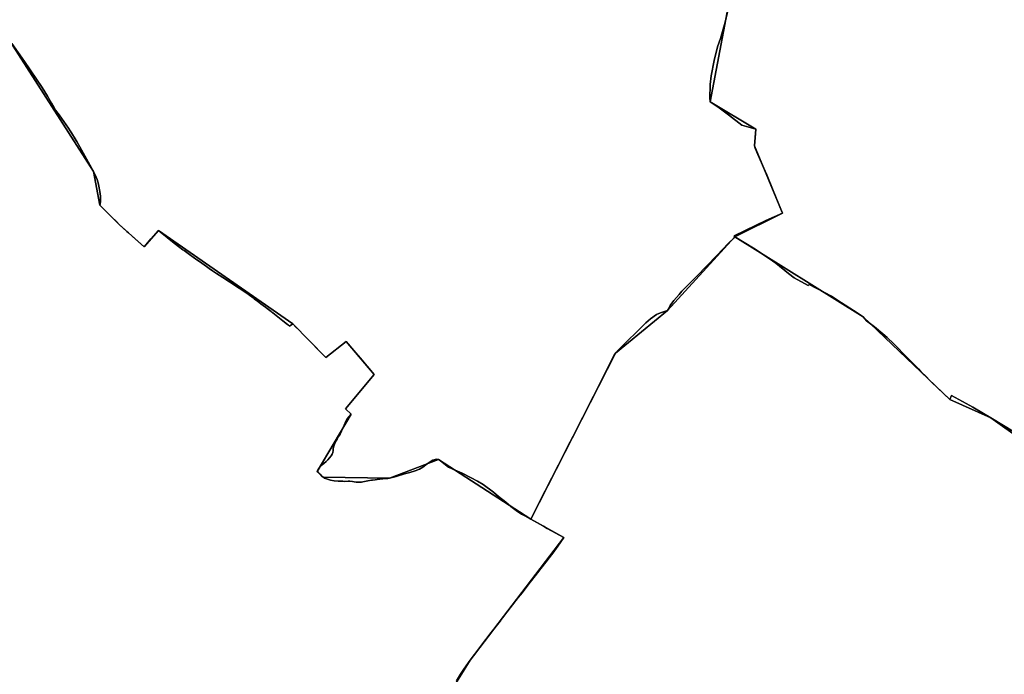
# Model space of a CAD drawing. Units: inches. Extents: x 48930 to 106139, y 57015 to 138759.
# Drawn here: x 61929 to 64029, y 72651 to 74047 of the extents above; entities that cross this region are included whole.
import ezdxf

# ---------------------------------------------------------------- set-up
doc = ezdxf.new("R2010")
doc.units = ezdxf.units.IN
doc.header["$MEASUREMENT"] = 0
for name, color, linetype in [('LIMADM_COMM_CADASTRALES', 10, 'Continuous'), ('LIMADM_COMMUNES', 10, 'Continuous'), ('LIMADM_GEN_COMM_CADASTRALES', 10, 'Continuous'), ('LIMADM_GEN_COMMUNES', 10, 'Continuous'), ('LIMADM_GEN_SECTIONS', 10, 'Continuous'), ('LIMADM_SECTIONS', 10, 'Continuous')]:
    doc.layers.add(name, color=color, linetype=linetype)

# ---------------------------------------------------------------- blocks, each defined once
blk = doc.blocks.new('limadmin_ACAD_1_FMEBLOCK22')
at = {"layer": 'LIMADM_COMMUNES'}
blk.add_lwpolyline([(-1789.977, 724.43), (-1840.227, 754.67), (-1878.863, 777.89), (-1884.999, 781.241), (-1924.378, 802.747), (-1927.749, 793.641), (-1966.781, 831.079), (-1971.121, 835.516), (-1977.683, 842.225), (-1989.225, 854.025), (-1994.481, 859.398), (-2005.659, 870.803), (-2017.94, 883.192), (-2047.182, 912.699), (-2061.326, 926.265), (-2070.475, 934.291), (-2088.221, 948.979), (-2105.771, 962.13), (-2112.635, 970.6), (-2133.347, 983.933), (-2158.89, 1000.414), (-2180.137, 1014.128), (-2227.691, 1039.071), (-2229.843, 1036.981), (-2259.876, 1053.459), (-2271.812, 1062.6), (-2299.062, 1084.952), (-2315.207, 1096.075), (-2346.433, 1116.805), (-2386.174, 1140.904), (-2388.075, 1139.102), (-2399.791, 1127.768), (-2425.057, 1101.014), (-2467.746, 1057.123), (-2489.482, 1034.84), (-2499.132, 1024.947), (-2505.336, 1017.925), (-2516.448, 1005.347), (-2520.407, 999.73), (-2524.224, 994.316), (-2526.725, 989.581), (-2529.703, 983.946), (-2545.215, 978.942), (-2553.501, 975.237), (-2566.472, 966.27), (-2576.178, 957.646), (-2635.102, 899.376), (-2640.867, 893.097), (-2643.946, 888.399), (-2660.419, 856.548), (-2687.774, 800.813), (-2733.538, 711.165), (-2737.354, 703.69), (-2762.517, 654.397), (-2790.737, 599.117), (-2821.687, 538.489), (-2807.38, 530.566), (-2794.468, 523.415), (-2786.702, 519.115), (-2750.872, 499.272), (-2764.02, 480.723), (-2774.651, 466.432), (-2782.235, 456.238), (-2789.746, 446.638), (-2799.951, 433.594), (-2804.634, 427.595), (-2822.636, 404.533), (-2827.683, 398.068), (-2840.392, 381.788), (-2848.53, 371.363), (-2884.588, 324.56), (-2887.038, 321.38), (-2905.903, 296.834), (-2917.555, 281.819), (-2922.381, 275.366), (-2938.685, 253.568), (-2951.126, 238.159), (-2964.752, 218.798), (-2971.452, 207.938), (-2980.352, 193.51)], dxfattribs=at)
blk = doc.blocks.new('limadmin_ACAD_1_FMEBLOCK55')
at = {"layer": 'LIMADM_COMMUNES'}
blk.add_lwpolyline([(2041.5875, 37.57), (2050.4875, 51.998), (2057.1875, 62.858), (2070.8135, 82.219), (2083.2545, 97.628), (2099.5585, 119.426), (2104.3845, 125.879), (2116.0365, 140.894), (2134.9015, 165.44), (2137.3515, 168.62), (2173.4095, 215.423), (2181.5475, 225.848), (2194.2565, 242.128), (2199.3035, 248.593), (2217.3055, 271.655), (2221.9885, 277.654), (2232.1935, 290.698), (2239.7045, 300.298), (2247.2885, 310.492), (2257.9195, 324.783), (2271.0675, 343.332), (2235.2375, 363.175), (2227.4715, 367.475), (2214.5595, 374.626), (2200.2525, 382.549), (2187.2225, 389.766), (2180.4755, 393.502), (2168.7895, 401.296), (2157.5525, 409.69), (2146.7655, 418.683), (2131.3675, 430.788), (2120.4305, 440.381), (2098.4325, 456.679), (2086.5965, 463.574), (2073.4115, 470.768), (2054.0845, 480.661), (2033.9645, 489.591), (2032.8095, 490.104), (2024.9665, 493.61), (2007.9635, 507.402), (2003.0965, 510.068), (1999.8515, 510.648), (1996.2595, 510.184), (1991.3925, 508.445), (1985.5985, 505.315), (1979.1085, 500.446), (1970.3025, 493.606), (1962.8855, 489.317), (1953.8475, 485.955), (1942.2585, 482.593), (1930.5555, 479.347), (1912.8255, 473.898), (1898.9885, 470.087), (1895.3965, 469.623), (1884.6195, 468.58), (1872.6835, 467.305), (1868.5185, 466.833), (1862.6515, 466.168), (1860.4005, 465.913), (1852.9205, 464.754), (1841.8685, 462.486), (1839.3625, 461.972), (1836.2445, 461.842), (1833.7995, 461.74), (1827.6585, 461.856), (1823.2475, 462.476), (1820.2415, 462.899), (1814.5635, 463.595), (1810.5075, 463.711), (1802.3965, 463.363), (1799.2095, 463.503), (1789.1855, 463.943), (1780.4945, 464.406), (1772.6155, 466.029), (1764.2715, 468.58), (1759.6365, 470.435), (1756.9715, 472.058), (1754.7695, 474.608), (1751.1775, 478.55), (1747.2375, 482.143), (1744.4665, 484.44), (1746.8995, 488.382), (1749.6805, 493.019), (1752.3465, 496.149), (1755.1275, 498.931), (1758.7155, 501.788), (1763.8135, 505.962), (1767.5225, 509.092), (1774.4745, 517.67), (1776.5605, 521.148), (1777.7195, 525.09), (1778.4145, 528.915), (1778.7625, 532.625), (1779.5735, 536.335), (1780.5005, 540.276), (1782.2385, 544.218), (1784.2085, 548.971), (1786.9905, 553.608), (1790.2345, 558.825), (1793.5955, 563.926), (1796.6085, 570.418), (1799.5055, 576.91), (1801.9385, 583.17), (1804.1045, 587.989), (1804.5425, 588.883), (1806.8855, 593.669), (1809.2035, 597.379), (1812.2165, 601.088), (1817.1995, 606.537), (1804.8955, 617.961), (1866.3575, 691.38), (1836.3395, 726.697), (1827.3035, 737.326), (1806.4475, 761.864), (1763.0385, 727.88), (1715.4995, 776.136), (1705.3485, 786.44), (1699.2825, 792.598), (1692.5075, 799.475), (1685.5545, 794.49), (1683.0815, 796.448), (1680.8875, 798.186), (1670.9305, 806.071), (1663.9235, 811.621), (1650.0565, 822.603), (1648.1475, 824.073), (1646.0305, 825.703), (1640.8125, 829.722), (1638.0155, 831.876), (1633.9495, 835.007), (1624.3075, 842.34), (1617.0305, 847.875), (1610.2275, 852.94), (1607.7985, 854.748), (1607.7355, 854.795), (1597.0995, 862.714), (1590.7285, 867.168), (1584.0275, 871.852), (1578.4165, 875.476), (1557.1855, 889.19), (1543.1535, 898.255), (1529.8965, 907.05), (1521.4835, 912.631), (1514.3575, 917.696), (1508.2735, 922.021), (1493.5945, 932.281), (1487.8835, 936.272), (1471.9565, 947.577), (1460.4395, 955.861), (1457.9345, 957.663), (1439.2785, 971.922), (1405.8735, 998.627), (1389.8415, 980.504), (1375.2565, 964.017), (1356.9745, 980.288), (1341.6685, 993.911), (1338.4275, 996.796), (1322.3205, 1011.403), (1316.1105, 1017.544), (1305.9045, 1027.637), (1301.9835, 1031.514), (1287.6825, 1045.657), (1280.5365, 1052.724), (1281.3035, 1054.507), (1282.3575, 1061.076), (1282.3575, 1065.017), (1282.1255, 1071.509), (1280.8505, 1082.059), (1278.7655, 1093.072), (1277.4905, 1100.491), (1275.1725, 1107.679), (1273.1005, 1112.729), (1267.5385, 1124.669), (1259.6585, 1138.697), (1238.3565, 1177.236), (1231.7235, 1188.548), (1230.5665, 1190.523), (1226.1895, 1197.987), (1222.6165, 1203.618), (1220.6285, 1206.751), (1217.7295, 1211.319), (1213.8785, 1216.888), (1194.0225, 1245.332), (1186.4905, 1255.65), (1182.7825, 1261.446), (1177.4525, 1270.488), (1169.1085, 1285.211), (1157.7795, 1303.703), (1120.0025, 1358.885), (1092.9025, 1397.77)], dxfattribs=at)
blk = doc.blocks.new('limadmin_ACAD_1_FMEBLOCK66')
at = {"layer": 'LIMADM_COMMUNES'}
blk.add_lwpolyline([(-1065.3025, -1782.075), (-1038.2025, -1820.96), (-1000.4255, -1876.142), (-989.0965, -1894.634), (-980.7525, -1909.357), (-975.4225, -1918.399), (-971.7145, -1924.195), (-964.1825, -1934.513), (-944.3265, -1962.957), (-940.4755, -1968.526), (-937.5765, -1973.094), (-935.5885, -1976.227), (-932.0155, -1981.858), (-927.6385, -1989.322), (-926.4815, -1991.297), (-919.8485, -2002.609), (-898.5465, -2041.148), (-890.6665, -2055.176), (-885.1045, -2067.116), (-883.0325, -2072.166), (-880.7145, -2079.354), (-879.4395, -2086.773), (-877.3545, -2097.786), (-876.0795, -2108.336), (-875.8475, -2114.828), (-875.8475, -2118.769), (-876.9015, -2125.338), (-877.6685, -2127.121), (-870.5225, -2134.188), (-856.2215, -2148.331), (-852.3005, -2152.208), (-842.0945, -2162.301), (-835.8845, -2168.442), (-819.7775, -2183.049), (-816.5365, -2185.934), (-801.2305, -2199.557), (-782.9485, -2215.828), (-768.3635, -2199.341), (-752.3315, -2181.218), (-718.9265, -2207.923), (-700.2705, -2222.182), (-697.7655, -2223.984), (-686.2485, -2232.268), (-670.3215, -2243.573), (-664.6105, -2247.564), (-649.9315, -2257.824), (-643.8475, -2262.149), (-636.7215, -2267.214), (-628.3085, -2272.795), (-615.0515, -2281.59), (-601.0195, -2290.655), (-579.7885, -2304.369), (-574.1775, -2307.993), (-567.4765, -2312.677), (-561.1055, -2317.131), (-550.4695, -2325.05), (-550.4065, -2325.097), (-547.9775, -2326.905), (-541.1745, -2331.97), (-533.8975, -2337.505), (-524.2555, -2344.838), (-520.1895, -2347.969), (-517.3925, -2350.123), (-512.1745, -2354.142), (-510.0575, -2355.772), (-508.1485, -2357.242), (-494.2815, -2368.224), (-487.2745, -2373.774), (-477.3175, -2381.659), (-475.1235, -2383.397), (-472.6505, -2385.355), (-465.6975, -2380.37), (-458.9225, -2387.247), (-452.8565, -2393.405), (-442.7055, -2403.709), (-395.1665, -2451.965), (-351.7575, -2417.981), (-330.9015, -2442.519), (-321.8655, -2453.148), (-291.8475, -2488.465), (-353.3095, -2561.884), (-341.0055, -2573.308), (-345.9885, -2578.757), (-349.0015, -2582.466), (-351.3195, -2586.176), (-353.6625, -2590.962), (-354.1005, -2591.856), (-356.2665, -2596.675), (-358.6995, -2602.935), (-361.5965, -2609.427), (-364.6095, -2615.919), (-367.9705, -2621.02), (-371.2145, -2626.237), (-373.9965, -2630.874), (-375.9665, -2635.627), (-377.7045, -2639.569), (-378.6315, -2643.51), (-379.4425, -2647.22), (-379.7905, -2650.93), (-380.4855, -2654.755), (-381.6445, -2658.697), (-383.7305, -2662.175), (-390.6825, -2670.753), (-394.3915, -2673.883), (-399.4895, -2678.057), (-403.0775, -2680.914), (-405.8585, -2683.696), (-408.5245, -2686.826), (-411.3055, -2691.463), (-413.7385, -2695.405), (-410.9675, -2697.702), (-407.0275, -2701.295), (-403.4355, -2705.237), (-401.2335, -2707.787), (-398.5685, -2709.41), (-393.9335, -2711.265), (-385.5895, -2713.816), (-377.7105, -2715.439), (-369.0195, -2715.902), (-358.9955, -2716.342), (-355.8085, -2716.482), (-347.6975, -2716.134), (-343.6415, -2716.25), (-337.9635, -2716.946), (-334.9575, -2717.369), (-330.5465, -2717.989), (-324.4055, -2718.105), (-321.9605, -2718.003), (-318.8425, -2717.873), (-316.3365, -2717.359), (-305.2845, -2715.091), (-297.8045, -2713.932), (-295.5535, -2713.677), (-289.6865, -2713.012), (-285.5215, -2712.54), (-273.5855, -2711.265), (-262.8085, -2710.222), (-259.2165, -2709.758), (-245.3795, -2705.947), (-227.6495, -2700.498), (-215.9465, -2697.252), (-204.3575, -2693.89), (-195.3195, -2690.528), (-187.9025, -2686.239), (-179.0965, -2679.399), (-172.6065, -2674.53), (-166.8125, -2671.4), (-161.9455, -2669.661), (-158.3535, -2669.197), (-155.1085, -2669.777), (-150.2415, -2672.443), (-133.2385, -2686.235), (-125.3955, -2689.741), (-124.2405, -2690.254), (-104.1205, -2699.184), (-84.7935, -2709.077), (-71.6085, -2716.271), (-59.7725, -2723.166), (-37.7745, -2739.464), (-26.8375, -2749.057), (-11.4395, -2761.162), (-0.6525, -2770.155), (10.5845, -2778.549), (22.2705, -2786.343), (29.0175, -2790.079), (42.0475, -2797.296), (72.9975, -2736.668), (101.2175, -2681.388), (126.3805, -2632.095), (130.1965, -2624.62), (175.9605, -2534.972), (203.3155, -2479.237), (219.7885, -2447.386), (222.8675, -2442.688), (228.6325, -2436.409), (287.5565, -2378.139), (297.2625, -2369.515), (310.2335, -2360.548), (318.5195, -2356.843), (334.0315, -2351.839), (337.0095, -2346.204), (339.5105, -2341.469), (343.3275, -2336.055), (347.2865, -2330.438), (358.3985, -2317.86), (364.6025, -2310.838), (374.2525, -2300.945), (395.9885, -2278.662), (438.6775, -2234.771), (463.9435, -2208.017), (475.6595, -2196.683), (477.5605, -2194.881), (517.3015, -2218.98), (548.5275, -2239.71), (564.6725, -2250.833), (591.9225, -2273.185), (603.8585, -2282.326), (633.8914, -2298.804), (636.0438, -2296.7142), (683.5975, -2321.657), (704.8445, -2335.371), (730.3875, -2351.852), (751.0995, -2365.185), (757.9635, -2373.655), (775.5135, -2386.806), (793.2595, -2401.494), (802.4085, -2409.52), (816.5525, -2423.086), (845.7945, -2452.593), (858.0755, -2464.982), (869.2535, -2476.387), (874.5095, -2481.76), (886.0515, -2493.56), (892.6135, -2500.269), (896.9535, -2504.706), (935.9855, -2542.144), (939.3565, -2533.038), (978.7355, -2554.544), (984.8715, -2557.895), (1023.5075, -2581.115), (1073.7575, -2611.355)], dxfattribs=at)

msp = doc.modelspace()

# ---------------------------------------------------------------- linework, layer by layer
at = {"layer": 'LIMADM_COMM_CADASTRALES'}
for points in [[(62860.523, 72636.56), (62869.423, 72650.988), (62876.123, 72661.848), (62889.749, 72681.209), (62902.19, 72696.618), (62918.494, 72718.416), (62923.32, 72724.869), (62934.972, 72739.884), (62953.837, 72764.43), (62956.287, 72767.61), (62992.345, 72814.413), (63000.483, 72824.838), (63013.192, 72841.118), (63018.239, 72847.583), (63036.241, 72870.645), (63040.924, 72876.644), (63051.129, 72889.688), (63058.64, 72899.288), (63066.224, 72909.482), (63076.855, 72923.773), (63090.003, 72942.322), (63054.173, 72962.165), (63046.407, 72966.465), (63033.495, 72973.616), (63019.188, 72981.539), (63006.158, 72988.756), (62999.411, 72992.492), (62987.725, 73000.286), (62976.488, 73008.68), (62965.701, 73017.673), (62950.303, 73029.778), (62939.366, 73039.371), (62917.368, 73055.669), (62905.532, 73062.564), (62892.347, 73069.758), (62873.02, 73079.651), (62852.9, 73088.581), (62851.745, 73089.094), (62843.902, 73092.6), (62826.899, 73106.392), (62822.032, 73109.058), (62818.787, 73109.638), (62815.195, 73109.174), (62810.328, 73107.435), (62804.534, 73104.305), (62798.044, 73099.436), (62789.238, 73092.596), (62781.821, 73088.307), (62772.783, 73084.945), (62761.194, 73081.583), (62749.491, 73078.337), (62731.761, 73072.888), (62717.924, 73069.077), (62714.332, 73068.613), (62703.555, 73067.57), (62691.619, 73066.295), (62687.454, 73065.823), (62681.587, 73065.158), (62679.336, 73064.903), (62671.856, 73063.744), (62660.804, 73061.476), (62658.298, 73060.962), (62655.18, 73060.832), (62652.735, 73060.73), (62646.594, 73060.846), (62642.183, 73061.466), (62639.177, 73061.889), (62633.499, 73062.585), (62629.443, 73062.701), (62621.332, 73062.353), (62618.145, 73062.493), (62608.121, 73062.933), (62599.43, 73063.396), (62591.551, 73065.019), (62583.207, 73067.57), (62578.572, 73069.425), (62575.907, 73071.048), (62573.705, 73073.598), (62570.113, 73077.54), (62566.173, 73081.133), (62563.402, 73083.43), (62565.835, 73087.372), (62568.616, 73092.009), (62571.282, 73095.139), (62574.063, 73097.921), (62577.651, 73100.778), (62582.749, 73104.952), (62586.458, 73108.082), (62593.41, 73116.66), (62595.496, 73120.138), (62596.655, 73124.08), (62597.35, 73127.905), (62597.698, 73131.615), (62598.509, 73135.325), (62599.436, 73139.266), (62601.174, 73143.208), (62603.144, 73147.961), (62605.926, 73152.598), (62609.17, 73157.815), (62612.531, 73162.916), (62615.544, 73169.408), (62618.441, 73175.9), (62620.874, 73182.16), (62623.04, 73186.979), (62623.478, 73187.873), (62625.821, 73192.659), (62628.139, 73196.369), (62631.152, 73200.078), (62636.135, 73205.527), (62623.831, 73216.951), (62685.293, 73290.37), (62655.275, 73325.687), (62646.239, 73336.316), (62625.383, 73360.854), (62581.974, 73326.87), (62534.435, 73375.126), (62524.284, 73385.43), (62518.218, 73391.588), (62511.443, 73398.465), (62504.49, 73393.48), (62502.017, 73395.438), (62499.823, 73397.176), (62489.866, 73405.061), (62482.859, 73410.611), (62468.992, 73421.593), (62467.083, 73423.063), (62464.966, 73424.693), (62459.748, 73428.712), (62456.951, 73430.866), (62452.885, 73433.997), (62443.243, 73441.33), (62435.966, 73446.865), (62429.163, 73451.93), (62426.734, 73453.738), (62426.671, 73453.785), (62416.035, 73461.704), (62409.664, 73466.158), (62402.963, 73470.842), (62397.352, 73474.466), (62376.121, 73488.18), (62362.089, 73497.245), (62348.832, 73506.04), (62340.419, 73511.621), (62333.293, 73516.686), (62327.209, 73521.011), (62312.53, 73531.271), (62306.819, 73535.262), (62290.892, 73546.567), (62279.375, 73554.851), (62276.87, 73556.653), (62258.214, 73570.912), (62224.809, 73597.617), (62208.777, 73579.494), (62194.192, 73563.007), (62175.91, 73579.278), (62160.604, 73592.901), (62157.363, 73595.786), (62141.256, 73610.393), (62135.046, 73616.534), (62124.84, 73626.627), (62120.919, 73630.504), (62106.618, 73644.647), (62099.472, 73651.714), (62100.239, 73653.497), (62101.293, 73660.066), (62101.293, 73664.007), (62101.061, 73670.499), (62099.786, 73681.049), (62097.701, 73692.062), (62096.426, 73699.481), (62094.108, 73706.669), (62092.036, 73711.719), (62086.474, 73723.659), (62078.594, 73737.687), (62057.292, 73776.226), (62050.659, 73787.538), (62049.502, 73789.513), (62045.125, 73796.977), (62041.552, 73802.608), (62039.564, 73805.741), (62036.665, 73810.309), (62032.814, 73815.878), (62012.958, 73844.322), (62005.426, 73854.64), (62001.718, 73860.436), (61996.388, 73869.478), (61988.044, 73884.201), (61976.715, 73902.693), (61938.938, 73957.875), (61911.838, 73996.76)], [(61911.838, 73996.76), (61938.938, 73957.875), (61976.715, 73902.693), (61988.044, 73884.201), (61996.388, 73869.478), (62001.718, 73860.436), (62005.426, 73854.64), (62012.958, 73844.322), (62032.814, 73815.878), (62036.665, 73810.309), (62039.564, 73805.741), (62041.552, 73802.608), (62045.125, 73796.977), (62049.502, 73789.513), (62050.659, 73787.538), (62057.292, 73776.226), (62078.594, 73737.687), (62086.474, 73723.659), (62092.036, 73711.719), (62094.108, 73706.669), (62096.426, 73699.481), (62097.701, 73692.062), (62099.786, 73681.049), (62101.061, 73670.499), (62101.293, 73664.007), (62101.293, 73660.066), (62100.239, 73653.497), (62099.472, 73651.714), (62106.618, 73644.647), (62120.919, 73630.504), (62124.84, 73626.627), (62135.046, 73616.534), (62141.256, 73610.393), (62157.363, 73595.786), (62160.604, 73592.901), (62175.91, 73579.278), (62194.192, 73563.007), (62208.777, 73579.494), (62224.809, 73597.617), (62258.214, 73570.912), (62276.87, 73556.653), (62279.375, 73554.851), (62290.892, 73546.567), (62306.819, 73535.262), (62312.53, 73531.271), (62327.209, 73521.011), (62333.293, 73516.686), (62340.419, 73511.621), (62348.832, 73506.04), (62362.089, 73497.245), (62376.121, 73488.18), (62397.352, 73474.466), (62402.963, 73470.842), (62409.664, 73466.158), (62416.035, 73461.704), (62426.671, 73453.785), (62426.734, 73453.738), (62429.163, 73451.93), (62435.966, 73446.865), (62443.243, 73441.33), (62452.885, 73433.997), (62456.951, 73430.866), (62459.748, 73428.712), (62464.966, 73424.693), (62467.083, 73423.063), (62468.992, 73421.593), (62482.859, 73410.611), (62489.866, 73405.061), (62499.823, 73397.176), (62502.017, 73395.438), (62504.49, 73393.48), (62511.443, 73398.465), (62518.218, 73391.588), (62524.284, 73385.43), (62534.435, 73375.126), (62581.974, 73326.87), (62625.383, 73360.854), (62646.239, 73336.316), (62655.275, 73325.687), (62685.293, 73290.37), (62623.831, 73216.951), (62636.135, 73205.527), (62631.152, 73200.078), (62628.139, 73196.369), (62625.821, 73192.659), (62623.478, 73187.873), (62623.04, 73186.979), (62620.874, 73182.16), (62618.441, 73175.9), (62615.544, 73169.408), (62612.531, 73162.916), (62609.17, 73157.815), (62605.926, 73152.598), (62603.144, 73147.961), (62601.174, 73143.208), (62599.436, 73139.266), (62598.509, 73135.325), (62597.698, 73131.615), (62597.35, 73127.905), (62596.655, 73124.08), (62595.496, 73120.138), (62593.41, 73116.66), (62586.458, 73108.082), (62582.749, 73104.952), (62577.651, 73100.778), (62574.063, 73097.921), (62571.282, 73095.139), (62568.616, 73092.009), (62565.835, 73087.372), (62563.402, 73083.43), (62566.173, 73081.133), (62570.113, 73077.54), (62573.705, 73073.598), (62575.907, 73071.048), (62578.572, 73069.425), (62583.207, 73067.57), (62591.551, 73065.019), (62599.43, 73063.396), (62608.121, 73062.933), (62618.145, 73062.493), (62621.332, 73062.353), (62629.443, 73062.701), (62633.499, 73062.585), (62639.177, 73061.889), (62642.183, 73061.466), (62646.594, 73060.846), (62652.735, 73060.73), (62655.18, 73060.832), (62658.298, 73060.962), (62660.804, 73061.476), (62671.856, 73063.744), (62679.336, 73064.903), (62681.587, 73065.158), (62687.454, 73065.823), (62691.619, 73066.295), (62703.555, 73067.57), (62714.332, 73068.613), (62717.924, 73069.077), (62731.761, 73072.888), (62749.491, 73078.337), (62761.194, 73081.583), (62772.783, 73084.945), (62781.821, 73088.307), (62789.238, 73092.596), (62798.044, 73099.436), (62804.534, 73104.305), (62810.328, 73107.435), (62815.195, 73109.174), (62818.787, 73109.638), (62822.032, 73109.058), (62826.899, 73106.392), (62843.902, 73092.6), (62851.745, 73089.094), (62852.9, 73088.581), (62873.02, 73079.651), (62892.347, 73069.758), (62905.532, 73062.564), (62917.368, 73055.669), (62939.366, 73039.371), (62950.303, 73029.778), (62965.701, 73017.673), (62976.488, 73008.68), (62987.725, 73000.286), (62999.411, 72992.492), (63006.158, 72988.756), (63019.188, 72981.539), (63050.138, 73042.167), (63078.358, 73097.447), (63103.521, 73146.74), (63107.337, 73154.215), (63153.101, 73243.863), (63180.456, 73299.598), (63196.929, 73331.449), (63200.008, 73336.147), (63205.773, 73342.426), (63264.697, 73400.696), (63274.403, 73409.32), (63287.374, 73418.287), (63295.66, 73421.992), (63311.172, 73426.996), (63314.15, 73432.631), (63316.651, 73437.366), (63320.468, 73442.78), (63324.427, 73448.397), (63335.539, 73460.975), (63341.743, 73467.997), (63351.393, 73477.89), (63373.129, 73500.173), (63415.818, 73544.064), (63441.084, 73570.818), (63452.8, 73582.152), (63454.701, 73583.954), (63494.442, 73559.855), (63525.668, 73539.125), (63541.813, 73528.002), (63569.063, 73505.65), (63580.999, 73496.509), (63611.0319, 73480.031), (63613.1843, 73482.1208), (63660.738, 73457.178), (63681.985, 73443.464), (63707.528, 73426.983), (63728.24, 73413.65), (63735.104, 73405.18), (63752.654, 73392.029), (63770.4, 73377.341), (63779.549, 73369.315), (63793.693, 73355.749), (63822.935, 73326.242), (63835.216, 73313.853), (63846.394, 73302.448), (63851.65, 73297.075), (63863.192, 73285.275), (63869.754, 73278.566), (63874.094, 73274.129), (63913.126, 73236.691), (63916.497, 73245.797), (63955.876, 73224.291), (63962.012, 73220.94), (64000.648, 73197.72), (64050.898, 73167.48)], [(64050.898, 73167.48), (64000.648, 73197.72), (63962.012, 73220.94), (63955.876, 73224.291), (63916.497, 73245.797), (63913.126, 73236.691), (63874.094, 73274.129), (63869.754, 73278.566), (63863.192, 73285.275), (63851.65, 73297.075), (63846.394, 73302.448), (63835.216, 73313.853), (63822.935, 73326.242), (63793.693, 73355.749), (63779.549, 73369.315), (63770.4, 73377.341), (63752.654, 73392.029), (63735.104, 73405.18), (63728.24, 73413.65), (63707.528, 73426.983), (63681.985, 73443.464), (63660.738, 73457.178), (63613.1843, 73482.1208), (63611.0319, 73480.031), (63580.999, 73496.509), (63569.063, 73505.65), (63541.813, 73528.002), (63525.668, 73539.125), (63494.442, 73559.855), (63454.701, 73583.954), (63452.8, 73582.152), (63441.084, 73570.818), (63415.818, 73544.064), (63373.129, 73500.173), (63351.393, 73477.89), (63341.743, 73467.997), (63335.539, 73460.975), (63324.427, 73448.397), (63320.468, 73442.78), (63316.651, 73437.366), (63314.15, 73432.631), (63311.172, 73426.996), (63295.66, 73421.992), (63287.374, 73418.287), (63274.403, 73409.32), (63264.697, 73400.696), (63205.773, 73342.426), (63200.008, 73336.147), (63196.929, 73331.449), (63180.456, 73299.598), (63153.101, 73243.863), (63107.337, 73154.215), (63103.521, 73146.74), (63078.358, 73097.447), (63050.138, 73042.167), (63019.188, 72981.539), (63033.495, 72973.616), (63046.407, 72966.465), (63054.173, 72962.165), (63090.003, 72942.322), (63076.855, 72923.773), (63066.224, 72909.482), (63058.64, 72899.288), (63051.129, 72889.688), (63040.924, 72876.644), (63036.241, 72870.645), (63018.239, 72847.583), (63013.192, 72841.118), (63000.483, 72824.838), (62992.345, 72814.413), (62956.287, 72767.61), (62953.837, 72764.43), (62934.972, 72739.884), (62923.32, 72724.869), (62918.494, 72718.416), (62902.19, 72696.618), (62889.749, 72681.209), (62876.123, 72661.848), (62869.423, 72650.988), (62860.523, 72636.56)]]:
    msp.add_lwpolyline(points, dxfattribs=at)
at = {"layer": 'LIMADM_GEN_COMM_CADASTRALES'}
for points in [[(62783.746, 72510), (62889.749, 72681.209), (63090.003, 72942.322), (63019.188, 72981.539), (62822.032, 73109.058), (62717.924, 73069.077), (62575.907, 73071.048), (62563.402, 73083.43), (62636.135, 73205.527), (62623.831, 73216.951), (62685.293, 73290.37), (62625.383, 73360.854), (62581.974, 73326.87), (62511.443, 73398.465), (62224.809, 73597.617), (62194.192, 73563.007), (62141.256, 73610.393), (62099.472, 73651.714), (62086.474, 73723.659), (61908.825, 74000.701)], [(61908.825, 74000.701), (62086.474, 73723.659), (62099.472, 73651.714), (62141.256, 73610.393), (62194.192, 73563.007), (62224.809, 73597.617), (62511.443, 73398.465), (62581.974, 73326.87), (62625.383, 73360.854), (62685.293, 73290.37), (62623.831, 73216.951), (62636.135, 73205.527), (62563.402, 73083.43), (62575.907, 73071.048), (62717.924, 73069.077), (62822.032, 73109.058), (63019.188, 72981.539), (63200.008, 73336.147), (63311.172, 73426.996), (63454.701, 73583.954), (63728.24, 73413.65), (63913.126, 73236.691), (64000.648, 73197.72), (64129.739, 73106.384)], [(64129.739, 73106.384), (64000.648, 73197.72), (63913.126, 73236.691), (63728.24, 73413.65), (63454.701, 73583.954), (63311.172, 73426.996), (63200.008, 73336.147), (63019.188, 72981.539), (63090.003, 72942.322), (62889.749, 72681.209), (62783.746, 72510), (62893.536, 72319.57), (62985.084, 72116.092), (63064.266, 72059.39), (63054.202, 72009.875), (63131.89, 71973.242), (63144.075, 71995.377), (63368.698, 71734.912), (63464.46, 71508.656), (63482.212, 71368.018), (63473.487, 71107.989)]]:
    msp.add_lwpolyline(points, dxfattribs=at)
at = {"layer": 'LIMADM_GEN_COMMUNES'}
for points in [[(62783.746, 72510), (62889.749, 72681.209), (63090.003, 72942.322), (63019.188, 72981.539), (62822.032, 73109.058), (62717.924, 73069.077), (62575.907, 73071.048), (62563.402, 73083.43), (62636.135, 73205.527), (62623.831, 73216.951), (62685.293, 73290.37), (62625.383, 73360.854), (62581.974, 73326.87), (62511.443, 73398.465), (62224.809, 73597.617), (62194.192, 73563.007), (62141.256, 73610.393), (62099.472, 73651.714), (62086.474, 73723.659), (61908.825, 74000.701)], [(61908.825, 74000.701), (62086.474, 73723.659), (62099.472, 73651.714), (62141.256, 73610.393), (62194.192, 73563.007), (62224.809, 73597.617), (62511.443, 73398.465), (62581.974, 73326.87), (62625.383, 73360.854), (62685.293, 73290.37), (62623.831, 73216.951), (62636.135, 73205.527), (62563.402, 73083.43), (62575.907, 73071.048), (62717.924, 73069.077), (62822.032, 73109.058), (63019.188, 72981.539), (63200.008, 73336.147), (63311.172, 73426.996), (63454.701, 73583.954), (63728.24, 73413.65), (63913.126, 73236.691), (64000.648, 73197.72), (64129.739, 73106.384)], [(64129.739, 73106.384), (64000.648, 73197.72), (63913.126, 73236.691), (63728.24, 73413.65), (63454.701, 73583.954), (63311.172, 73426.996), (63200.008, 73336.147), (63019.188, 72981.539), (63090.003, 72942.322), (62889.749, 72681.209), (62783.746, 72510), (62893.536, 72319.57), (62985.084, 72116.092), (63064.266, 72059.39), (63054.202, 72009.875), (63131.89, 71973.242), (63144.075, 71995.377), (63368.698, 71734.912), (63464.46, 71508.656), (63482.212, 71368.018), (63473.487, 71107.989)]]:
    msp.add_lwpolyline(points, dxfattribs=at)
at = {"layer": 'LIMADM_GEN_SECTIONS'}
for points in [[(61908.825, 74000.701), (62086.474, 73723.659), (62099.472, 73651.714), (62141.256, 73610.393), (62194.192, 73563.007), (62224.809, 73597.617), (62511.443, 73398.465), (62581.974, 73326.87), (62625.383, 73360.854), (62685.293, 73290.37), (62623.831, 73216.951), (62636.135, 73205.527), (62563.402, 73083.43), (62575.907, 73071.048), (62717.924, 73069.077), (62822.032, 73109.058), (63019.188, 72981.539), (63200.008, 73336.147), (63311.172, 73426.996), (63454.701, 73583.954), (63556.042, 73634.575), (63496.293, 73778.049), (63499.25, 73813.669), (63401.667, 73872.237), (63450.688, 74131.862)], [(63450.688, 74131.862), (63401.667, 73872.237), (63499.25, 73813.669), (63496.293, 73778.049), (63556.042, 73634.575), (63454.701, 73583.954), (63728.24, 73413.65), (63913.126, 73236.691), (64000.648, 73197.72), (64129.739, 73106.384)], [(62783.746, 72510), (62889.749, 72681.209), (63090.003, 72942.322), (63019.188, 72981.539), (62822.032, 73109.058), (62717.924, 73069.077), (62575.907, 73071.048), (62563.402, 73083.43), (62636.135, 73205.527), (62623.831, 73216.951), (62685.293, 73290.37), (62625.383, 73360.854), (62581.974, 73326.87), (62511.443, 73398.465), (62224.809, 73597.617), (62194.192, 73563.007), (62141.256, 73610.393), (62099.472, 73651.714), (62086.474, 73723.659), (61908.825, 74000.701)], [(64129.739, 73106.384), (64000.648, 73197.72), (63913.126, 73236.691), (63728.24, 73413.65), (63454.701, 73583.954), (63311.172, 73426.996), (63200.008, 73336.147), (63019.188, 72981.539), (63090.003, 72942.322), (62889.749, 72681.209), (62783.746, 72510), (62893.536, 72319.57), (62985.084, 72116.092), (63064.266, 72059.39), (63054.202, 72009.875), (63131.89, 71973.242), (63144.075, 71995.377), (63368.698, 71734.912), (63464.46, 71508.656), (63482.212, 71368.018), (63473.487, 71107.989)]]:
    msp.add_lwpolyline(points, dxfattribs=at)
at = {"layer": 'LIMADM_SECTIONS'}
for points in [[(61911.838, 73996.76), (61938.938, 73957.875), (61976.715, 73902.693), (61988.044, 73884.201), (61996.388, 73869.478), (62001.718, 73860.436), (62005.426, 73854.64), (62012.958, 73844.322), (62032.814, 73815.878), (62036.665, 73810.309), (62039.564, 73805.741), (62041.552, 73802.608), (62045.125, 73796.977), (62049.502, 73789.513), (62050.659, 73787.538), (62057.292, 73776.226), (62078.594, 73737.687), (62086.474, 73723.659), (62092.036, 73711.719), (62094.108, 73706.669), (62096.426, 73699.481), (62097.701, 73692.062), (62099.786, 73681.049), (62101.061, 73670.499), (62101.293, 73664.007), (62101.293, 73660.066), (62100.239, 73653.497), (62099.472, 73651.714), (62106.618, 73644.647), (62120.919, 73630.504), (62124.84, 73626.627), (62135.046, 73616.534), (62141.256, 73610.393), (62157.363, 73595.786), (62160.604, 73592.901), (62175.91, 73579.278), (62194.192, 73563.007), (62208.777, 73579.494), (62224.809, 73597.617), (62258.214, 73570.912), (62276.87, 73556.653), (62279.375, 73554.851), (62290.892, 73546.567), (62306.819, 73535.262), (62312.53, 73531.271), (62327.209, 73521.011), (62333.293, 73516.686), (62340.419, 73511.621), (62348.832, 73506.04), (62362.089, 73497.245), (62376.121, 73488.18), (62397.352, 73474.466), (62402.963, 73470.842), (62409.664, 73466.158), (62416.035, 73461.704), (62426.671, 73453.785), (62426.734, 73453.738), (62429.163, 73451.93), (62435.966, 73446.865), (62443.243, 73441.33), (62452.885, 73433.997), (62456.951, 73430.866), (62459.748, 73428.712), (62464.966, 73424.693), (62467.083, 73423.063), (62468.992, 73421.593), (62482.859, 73410.611), (62489.866, 73405.061), (62499.823, 73397.176), (62502.017, 73395.438), (62504.49, 73393.48), (62511.443, 73398.465), (62518.218, 73391.588), (62524.284, 73385.43), (62534.435, 73375.126), (62581.974, 73326.87), (62625.383, 73360.854), (62646.239, 73336.316), (62655.275, 73325.687), (62685.293, 73290.37), (62623.831, 73216.951), (62636.135, 73205.527), (62631.152, 73200.078), (62628.139, 73196.369), (62625.821, 73192.659), (62623.478, 73187.873), (62623.04, 73186.979), (62620.874, 73182.16), (62618.441, 73175.9), (62615.544, 73169.408), (62612.531, 73162.916), (62609.17, 73157.815), (62605.926, 73152.598), (62603.144, 73147.961), (62601.174, 73143.208), (62599.436, 73139.266), (62598.509, 73135.325), (62597.698, 73131.615), (62597.35, 73127.905), (62596.655, 73124.08), (62595.496, 73120.138), (62593.41, 73116.66), (62586.458, 73108.082), (62582.749, 73104.952), (62577.651, 73100.778), (62574.063, 73097.921), (62571.282, 73095.139), (62568.616, 73092.009), (62565.835, 73087.372), (62563.402, 73083.43), (62566.173, 73081.133), (62570.113, 73077.54), (62573.705, 73073.598), (62575.907, 73071.048), (62578.572, 73069.425), (62583.207, 73067.57), (62591.551, 73065.019), (62599.43, 73063.396), (62608.121, 73062.933), (62618.145, 73062.493), (62621.332, 73062.353), (62629.443, 73062.701), (62633.499, 73062.585), (62639.177, 73061.889), (62642.183, 73061.466), (62646.594, 73060.846), (62652.735, 73060.73), (62655.18, 73060.832), (62658.298, 73060.962), (62660.804, 73061.476), (62671.856, 73063.744), (62679.336, 73064.903), (62681.587, 73065.158), (62687.454, 73065.823), (62691.619, 73066.295), (62703.555, 73067.57), (62714.332, 73068.613), (62717.924, 73069.077), (62731.761, 73072.888), (62749.491, 73078.337), (62761.194, 73081.583), (62772.783, 73084.945), (62781.821, 73088.307), (62789.238, 73092.596), (62798.044, 73099.436), (62804.534, 73104.305), (62810.328, 73107.435), (62815.195, 73109.174), (62818.787, 73109.638), (62822.032, 73109.058), (62826.899, 73106.392), (62843.902, 73092.6), (62851.745, 73089.094), (62852.9, 73088.581), (62873.02, 73079.651), (62892.347, 73069.758), (62905.532, 73062.564), (62917.368, 73055.669), (62939.366, 73039.371), (62950.303, 73029.778), (62965.701, 73017.673), (62976.488, 73008.68), (62987.725, 73000.286), (62999.411, 72992.492), (63006.158, 72988.756), (63019.188, 72981.539), (63050.138, 73042.167), (63078.358, 73097.447), (63103.521, 73146.74), (63107.337, 73154.215), (63153.101, 73243.863), (63180.456, 73299.598), (63196.929, 73331.449), (63200.008, 73336.147), (63205.773, 73342.426), (63264.697, 73400.696), (63274.403, 73409.32), (63287.374, 73418.287), (63295.66, 73421.992), (63311.172, 73426.996), (63314.15, 73432.631), (63316.651, 73437.366), (63320.468, 73442.78), (63324.427, 73448.397), (63335.539, 73460.975), (63341.743, 73467.997), (63351.393, 73477.89), (63373.129, 73500.173), (63415.818, 73544.064), (63441.084, 73570.818), (63452.8, 73582.152), (63454.701, 73583.954), (63453.195, 73586.414), (63500.303, 73609.24), (63520.621, 73619.236), (63556.042, 73634.575), (63553.998, 73639.348), (63536.326, 73682.568), (63523.048, 73716.452), (63516.383, 73730.778), (63503.82, 73759.584), (63498.191, 73773.393), (63496.293, 73778.049), (63498.502, 73804.401), (63499.25, 73813.669), (63469.464, 73822.498), (63440.743, 73844.398), (63420.814, 73859.617), (63401.667, 73872.237), (63401.397, 73880.313), (63401.856, 73907.364), (63402.073, 73909.168), (63404.299, 73927.641), (63410.419, 73959.927), (63417.598, 73989.465), (63424.177, 74007.34), (63433.849, 74042.199), (63443.337, 74082.118)], [(63443.337, 74082.118), (63433.849, 74042.199), (63424.177, 74007.34), (63417.598, 73989.465), (63410.419, 73959.927), (63404.299, 73927.641), (63402.073, 73909.168), (63401.856, 73907.364), (63401.397, 73880.313), (63401.667, 73872.237), (63420.814, 73859.617), (63440.743, 73844.398), (63469.464, 73822.498), (63499.25, 73813.669), (63498.502, 73804.401), (63496.293, 73778.049), (63498.191, 73773.393), (63503.82, 73759.584), (63516.383, 73730.778), (63523.048, 73716.452), (63536.326, 73682.568), (63553.998, 73639.348), (63556.042, 73634.575), (63520.621, 73619.236), (63500.303, 73609.24), (63453.195, 73586.414), (63454.701, 73583.954), (63494.442, 73559.855), (63525.668, 73539.125), (63541.813, 73528.002), (63569.063, 73505.65), (63580.999, 73496.509), (63611.032, 73480.031), (63613.184, 73482.121), (63660.738, 73457.178), (63681.985, 73443.464), (63707.528, 73426.983), (63728.24, 73413.65), (63735.104, 73405.18), (63752.654, 73392.029), (63770.4, 73377.341), (63779.549, 73369.315), (63793.693, 73355.749), (63822.935, 73326.242), (63835.216, 73313.853), (63846.394, 73302.448), (63851.65, 73297.075), (63863.192, 73285.275), (63869.754, 73278.566), (63874.094, 73274.129), (63913.126, 73236.691), (63916.497, 73245.797), (63955.876, 73224.291), (63962.012, 73220.94), (64000.648, 73197.72), (64050.898, 73167.48)], [(62860.523, 72636.56), (62869.423, 72650.988), (62876.123, 72661.848), (62889.749, 72681.209), (62902.19, 72696.618), (62918.494, 72718.416), (62923.32, 72724.869), (62934.972, 72739.884), (62953.837, 72764.43), (62956.287, 72767.61), (62992.345, 72814.413), (63000.483, 72824.838), (63013.192, 72841.118), (63018.239, 72847.583), (63036.241, 72870.645), (63040.924, 72876.644), (63051.129, 72889.688), (63058.64, 72899.288), (63066.224, 72909.482), (63076.855, 72923.773), (63090.003, 72942.322), (63054.173, 72962.165), (63046.407, 72966.465), (63033.495, 72973.616), (63019.188, 72981.539), (63006.158, 72988.756), (62999.411, 72992.492), (62987.725, 73000.286), (62976.488, 73008.68), (62965.701, 73017.673), (62950.303, 73029.778), (62939.366, 73039.371), (62917.368, 73055.669), (62905.532, 73062.564), (62892.347, 73069.758), (62873.02, 73079.651), (62852.9, 73088.581), (62851.745, 73089.094), (62843.902, 73092.6), (62826.899, 73106.392), (62822.032, 73109.058), (62818.787, 73109.638), (62815.195, 73109.174), (62810.328, 73107.435), (62804.534, 73104.305), (62798.044, 73099.436), (62789.238, 73092.596), (62781.821, 73088.307), (62772.783, 73084.945), (62761.194, 73081.583), (62749.491, 73078.337), (62731.761, 73072.888), (62717.924, 73069.077), (62714.332, 73068.613), (62703.555, 73067.57), (62691.619, 73066.295), (62687.454, 73065.823), (62681.587, 73065.158), (62679.336, 73064.903), (62671.856, 73063.744), (62660.804, 73061.476), (62658.298, 73060.962), (62655.18, 73060.832), (62652.735, 73060.73), (62646.594, 73060.846), (62642.183, 73061.466), (62639.177, 73061.889), (62633.499, 73062.585), (62629.443, 73062.701), (62621.332, 73062.353), (62618.145, 73062.493), (62608.121, 73062.933), (62599.43, 73063.396), (62591.551, 73065.019), (62583.207, 73067.57), (62578.572, 73069.425), (62575.907, 73071.048), (62573.705, 73073.598), (62570.113, 73077.54), (62566.173, 73081.133), (62563.402, 73083.43), (62565.835, 73087.372), (62568.616, 73092.009), (62571.282, 73095.139), (62574.063, 73097.921), (62577.651, 73100.778), (62582.749, 73104.952), (62586.458, 73108.082), (62593.41, 73116.66), (62595.496, 73120.138), (62596.655, 73124.08), (62597.35, 73127.905), (62597.698, 73131.615), (62598.509, 73135.325), (62599.436, 73139.266), (62601.174, 73143.208), (62603.144, 73147.961), (62605.926, 73152.598), (62609.17, 73157.815), (62612.531, 73162.916), (62615.544, 73169.408), (62618.441, 73175.9), (62620.874, 73182.16), (62623.04, 73186.979), (62623.478, 73187.873), (62625.821, 73192.659), (62628.139, 73196.369), (62631.152, 73200.078), (62636.135, 73205.527), (62623.831, 73216.951), (62685.293, 73290.37), (62655.275, 73325.687), (62646.239, 73336.316), (62625.383, 73360.854), (62581.974, 73326.87), (62534.435, 73375.126), (62524.284, 73385.43), (62518.218, 73391.588), (62511.443, 73398.465), (62504.49, 73393.48), (62502.017, 73395.438), (62499.823, 73397.176), (62489.866, 73405.061), (62482.859, 73410.611), (62468.992, 73421.593), (62467.083, 73423.063), (62464.966, 73424.693), (62459.748, 73428.712), (62456.951, 73430.866), (62452.885, 73433.997), (62443.243, 73441.33), (62435.966, 73446.865), (62429.163, 73451.93), (62426.734, 73453.738), (62426.671, 73453.785), (62416.035, 73461.704), (62409.664, 73466.158), (62402.963, 73470.842), (62397.352, 73474.466), (62376.121, 73488.18), (62362.089, 73497.245), (62348.832, 73506.04), (62340.419, 73511.621), (62333.293, 73516.686), (62327.209, 73521.011), (62312.53, 73531.271), (62306.819, 73535.262), (62290.892, 73546.567), (62279.375, 73554.851), (62276.87, 73556.653), (62258.214, 73570.912), (62224.809, 73597.617), (62208.777, 73579.494), (62194.192, 73563.007), (62175.91, 73579.278), (62160.604, 73592.901), (62157.363, 73595.786), (62141.256, 73610.393), (62135.046, 73616.534), (62124.84, 73626.627), (62120.919, 73630.504), (62106.618, 73644.647), (62099.472, 73651.714), (62100.239, 73653.497), (62101.293, 73660.066), (62101.293, 73664.007), (62101.061, 73670.499), (62099.786, 73681.049), (62097.701, 73692.062), (62096.426, 73699.481), (62094.108, 73706.669), (62092.036, 73711.719), (62086.474, 73723.659), (62078.594, 73737.687), (62057.292, 73776.226), (62050.659, 73787.538), (62049.502, 73789.513), (62045.125, 73796.977), (62041.552, 73802.608), (62039.564, 73805.741), (62036.665, 73810.309), (62032.814, 73815.878), (62012.958, 73844.322), (62005.426, 73854.64), (62001.718, 73860.436), (61996.388, 73869.478), (61988.044, 73884.201), (61976.715, 73902.693), (61938.938, 73957.875), (61911.838, 73996.76)], [(64050.898, 73167.48), (64000.648, 73197.72), (63962.012, 73220.94), (63955.876, 73224.291), (63916.497, 73245.797), (63913.126, 73236.691), (63874.094, 73274.129), (63869.754, 73278.566), (63863.192, 73285.275), (63851.65, 73297.075), (63846.394, 73302.448), (63835.216, 73313.853), (63822.935, 73326.242), (63793.693, 73355.749), (63779.549, 73369.315), (63770.4, 73377.341), (63752.654, 73392.029), (63735.104, 73405.18), (63728.24, 73413.65), (63707.528, 73426.983), (63681.985, 73443.464), (63660.738, 73457.178), (63613.184, 73482.121), (63611.032, 73480.031), (63580.999, 73496.509), (63569.063, 73505.65), (63541.813, 73528.002), (63525.668, 73539.125), (63494.442, 73559.855), (63454.701, 73583.954), (63452.8, 73582.152), (63441.084, 73570.818), (63415.818, 73544.064), (63373.129, 73500.173), (63351.393, 73477.89), (63341.743, 73467.997), (63335.539, 73460.975), (63324.427, 73448.397), (63320.468, 73442.78), (63316.651, 73437.366), (63314.15, 73432.631), (63311.172, 73426.996), (63295.66, 73421.992), (63287.374, 73418.287), (63274.403, 73409.32), (63264.697, 73400.696), (63205.773, 73342.426), (63200.008, 73336.147), (63196.929, 73331.449), (63180.456, 73299.598), (63153.101, 73243.863), (63107.337, 73154.215), (63103.521, 73146.74), (63078.358, 73097.447), (63050.138, 73042.167), (63019.188, 72981.539), (63033.495, 72973.616), (63046.407, 72966.465), (63054.173, 72962.165), (63090.003, 72942.322), (63076.855, 72923.773), (63066.224, 72909.482), (63058.64, 72899.288), (63051.129, 72889.688), (63040.924, 72876.644), (63036.241, 72870.645), (63018.239, 72847.583), (63013.192, 72841.118), (63000.483, 72824.838), (62992.345, 72814.413), (62956.287, 72767.61), (62953.837, 72764.43), (62934.972, 72739.884), (62923.32, 72724.869), (62918.494, 72718.416), (62902.19, 72696.618), (62889.749, 72681.209), (62876.123, 72661.848), (62869.423, 72650.988), (62860.523, 72636.56)]]:
    msp.add_lwpolyline(points, dxfattribs=at)

# ---------------------------------------------------------------- block references
at = {"layer": 'LIMADM_COMMUNES'}
for name, p in [('limadmin_ACAD_1_FMEBLOCK66', (62977.1405, 75778.835)), ('limadmin_ACAD_1_FMEBLOCK55', (60818.9355, 72598.99)), ('limadmin_ACAD_1_FMEBLOCK22', (65840.875, 72443.05))]:
    msp.add_blockref(name, p, dxfattribs=at)

doc.saveas('drawing.dxf')
